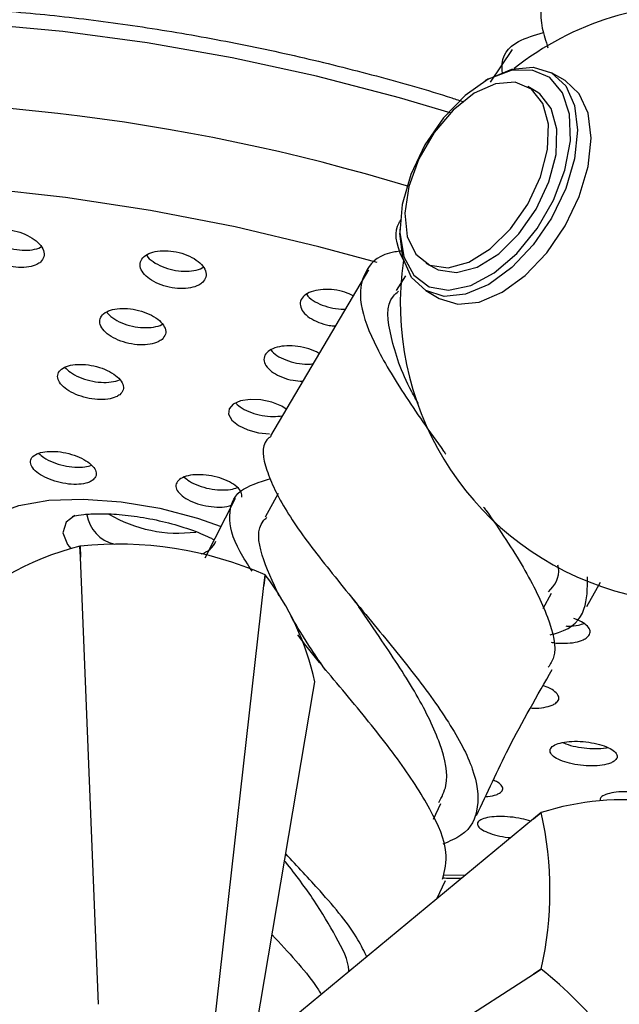
# Model space of a CAD drawing. Units: millimetres. Extents: x 3 to 1996, y 5 to 1995.
# Drawn here: x 1441 to 1466, y 338 to 379 of the extents above; entities that cross this region are included whole.
import ezdxf

# ---------------------------------------------------------------- set-up
doc = ezdxf.new("R2010")
doc.units = ezdxf.units.MM

msp = doc.modelspace()

# ---------------------------------------------------------------- linework, layer by layer
at = {"color": 7, "linetype": 'Continuous', "lineweight": 25}
for p, q in [((1461.193, 378.007), (1460.278, 376.633)), ((1460.21, 376.772), (1460.069, 376.69)), ((1463.401, 376.706), (1462.836, 377.032)), ((1462.194, 376.248), (1461.841, 376.452)), ((1456.498, 370.506), (1456.498, 370.343)), ((1457.591, 369.091), (1457.945, 368.887)), ((1455.196, 368.815), (1451.111, 361.882)), ((1456.734, 368.551), (1456.357, 367.948)), ((1457.586, 367.939), (1458.152, 367.612)), ((1449.639, 359.269), (1448.372, 356.773)), ((1451.427, 359.475), (1450.883, 358.49)), ((1443.163, 357.277), (1443.154, 357.275)), ((1443.176, 356.817), (1443.154, 357.275)), ((1443.163, 357.277), (1443.176, 356.817)), ((1443.928, 338.167), (1443.176, 356.817)), ((1450.837, 355.632), (1450.883, 356.082)), ((1450.889, 356.079), (1450.837, 355.632)), ((1450.889, 356.079), (1450.883, 356.082)), ((1464.312, 354.759), (1464.878, 355.783)), ((1448.577, 335.598), (1450.837, 355.632)), ((1462.483, 354.68), (1462.831, 355.311)), ((1452.89, 351.21), (1452.958, 351.622)), ((1450.351, 336.195), (1452.89, 351.21)), ((1457.912, 345.892), (1458.22, 346.539)), ((1462.083, 345.899), (1462.406, 346.164)), ((1462.403, 346.16), (1462.083, 345.899)), ((1462.083, 345.899), (1449.022, 335.096)), ((1459.241, 343.548), (1458.326, 343.542)), ((1458.05, 342.563), (1458.416, 343.33)), ((1449.022, 331.009), (1462.083, 339.423)), ((1462.083, 339.423), (1462.403, 339.634)), ((1462.406, 339.625), (1462.083, 339.423)), ((1462.403, 339.634), (1462.406, 339.625))]:
    msp.add_line(p, q, dxfattribs=at)
at = {"color": 8, "linetype": 'Continuous', "lineweight": 25, "flags": 128}
for points in [[(1458.606, 375.356), (1456.492, 375.986), (1453.031, 376.892), (1449.512, 377.66), (1445.969, 378.284), (1442.439, 378.756), (1438.955, 379.072), (1435.554, 379.23), (1432.268, 379.227), (1429.13, 379.063), (1426.172, 378.741), (1423.422, 378.263), (1420.909, 377.634), (1418.657, 376.86), (1416.688, 375.95), (1415.022, 374.911), (1413.676, 373.755), (1412.664, 372.493), (1411.994, 371.137), (1411.938, 370.972)], [(1439.398, 355.583), (1438.929, 356.106), (1438.564, 356.831), (1438.558, 357.513), (1438.911, 358.118), (1439.605, 358.615), (1440.606, 358.98), (1441.863, 359.193), (1443.313, 359.246), (1444.883, 359.134), (1446.496, 358.863), (1448.069, 358.447), (1449.057, 358.1)], [(1442.942, 358.56), (1442.588, 358.278), (1442.443, 357.839), (1442.645, 357.344), (1442.777, 357.187)]]:
    msp.add_lwpolyline(points, dxfattribs=at)
at = {"color": 7, "linetype": 'Continuous', "lineweight": 25, "flags": 128}
for points in [[(1460.21, 376.772), (1460.211, 376.772), (1461.172, 377.181), (1462.067, 377.27), (1462.836, 377.032), (1463.426, 376.485), (1463.797, 375.665), (1463.923, 374.629), (1463.797, 373.446), (1463.426, 372.198), (1462.836, 370.97), (1462.067, 369.845), (1461.172, 368.9), (1460.211, 368.199), (1459.25, 367.79), (1458.355, 367.702), (1457.586, 367.939), (1456.996, 368.486), (1456.625, 369.306), (1456.498, 370.343), (1456.498, 370.343)], [(1457.544, 374.025), (1456.957, 372.791), (1456.6, 371.541), (1456.501, 370.366), (1456.666, 369.355), (1457.083, 368.582), (1457.723, 368.105), (1458.536, 367.958), (1459.463, 368.153), (1460.435, 368.676), (1461.379, 369.487), (1462.227, 370.527), (1462.915, 371.718), (1463.391, 372.972), (1463.621, 374.196), (1463.588, 375.299), (1463.294, 376.2), (1462.761, 376.831), (1462.028, 377.146), (1461.15, 377.121), (1460.191, 376.759), (1459.224, 376.085), (1458.319, 375.151), (1457.544, 374.025)], [(1461.841, 371.544), (1462.373, 372.684), (1462.669, 373.831), (1462.702, 374.884), (1462.47, 375.749), (1461.994, 376.35), (1461.315, 376.633), (1460.494, 376.572), (1459.603, 376.174), (1458.723, 375.474), (1457.931, 374.533), (1457.298, 373.436), (1456.879, 372.28), (1456.713, 371.167), (1456.813, 370.197), (1457.171, 369.456), (1457.756, 369.009), (1458.514, 368.897), (1459.379, 369.129), (1460.274, 369.684), (1461.12, 370.514), (1461.841, 371.544)], [(1463.401, 370.643), (1463.991, 371.872), (1464.362, 373.12), (1464.489, 374.302), (1464.362, 375.339), (1463.991, 376.158), (1463.401, 376.706), (1463.401, 376.706)], [(1462.194, 371.34), (1462.726, 372.48), (1463.022, 373.627), (1463.056, 374.68), (1462.824, 375.545), (1462.347, 376.146), (1462.194, 376.248)], [(1455.558, 369.108), (1453.13, 369.771), (1449.633, 370.597), (1446.097, 371.283), (1442.559, 371.823), (1439.051, 372.212)], [(1457.945, 368.887), (1458.109, 368.805), (1458.868, 368.693), (1459.733, 368.925), (1460.628, 369.48), (1461.474, 370.31), (1462.194, 371.34)], [(1458.152, 367.612), (1458.92, 367.375), (1459.816, 367.464), (1460.776, 367.872), (1461.737, 368.573), (1462.633, 369.518), (1463.401, 370.643)], [(1451.763, 362.989), (1451.577, 363.115), (1451.167, 363.281), (1450.71, 363.379), (1450.255, 363.399), (1449.854, 363.339), (1449.55, 363.206), (1449.379, 363.013), (1449.361, 362.783), (1449.499, 362.541), (1449.777, 362.316), (1450.162, 362.133), (1450.61, 362.012), (1451.071, 361.967), (1451.071, 361.967)]]:
    msp.add_lwpolyline(points, dxfattribs=at)
at = {"color": 7, "linetype": 'Continuous', "lineweight": 25}
for centre, radius, start, end in [((1469.023, 367.399), 12.5, 86.1039, 128.3139), ((1432.916, 293.864), 81.996, 73.00728, 93.94655), ((1469.023, 367.399), 12.5, 171.6915, 330), ((1444.916, 358.818), 1.488, 188.725, 257.5418), ((1447.264, 363.53), 5.708, 239.413, 277.3588), ((1447.994, 357.842), 0.911, 284.415, 337.2405), ((1446.02, 345.785), 11.842, 104.0044, 135.9903), ((1444.76, 342.05), 15.31, 66.4269, 95.9871), ((1441.908, 349.202), 11.312, 12.3555, 37.4414), ((1465.837, 335.379), 11.318, 82.5721, 107.6469), ((1465.039, 344.31), 3.221, 144.8497, 144.9489), ((1447.83, 342.897), 14.934, 347.3791, 12.6209), ((1451.023, 325.464), 18.17, 26.3813, 51.2079)]:
    msp.add_arc(centre, radius, start, end, dxfattribs=at)
for points, knots in [([(1462.84, 380.39), (1461.921, 380.702), (1459.927, 381.379), (1456.733, 382.287), (1453.32, 383.132), (1449.862, 383.847), (1446.391, 384.431), (1442.932, 384.879), (1439.511, 385.186), (1436.154, 385.349), (1432.885, 385.366), (1429.728, 385.236), (1426.704, 384.957), (1423.835, 384.528), (1421.139, 383.946), (1418.635, 383.208), (1416.342, 382.31), (1414.281, 381.248), (1412.483, 380.019), (1411.031, 378.679), (1409.883, 377.219), (1409.052, 375.671), (1408.536, 374.005), (1408.346, 372.309), (1408.481, 370.606), (1408.818, 369.13), (1409.215, 368.244), (1409.367, 367.906)], [0, 0, 0, 0, 0.035622, 0.077354, 0.119046, 0.16072, 0.202396, 0.244086, 0.28581, 0.327591, 0.369452, 0.411422, 0.453533, 0.495823, 0.538333, 0.5811, 0.624135, 0.667377, 0.710484, 0.752844, 0.789629, 0.828802, 0.866453, 0.903222, 0.939862, 0.977101, 1, 1, 1, 1]), ([(1462.952, 380.475), (1462.862, 380.414), (1462.386, 380.09), (1462.295, 379.28), (1462.593, 378.35), (1462.683, 378.068)], [0, 0, 0, 0, 0.139425, 0.738464, 1, 1, 1, 1]), ([(1421.785, 378.37), (1422.113, 378.467), (1423.117, 378.764), (1425.052, 379.148), (1427.555, 379.517), (1430.266, 379.757), (1433.142, 379.868), (1436.161, 379.845), (1439.291, 379.686), (1442.502, 379.391), (1445.764, 378.963), (1449.043, 378.403), (1452.313, 377.721), (1455.529, 376.909), (1457.827, 376.267), (1459.009, 375.869), (1459.178, 375.812)], [0, 0, 0, 0, 0.037533, 0.114921, 0.192828, 0.271204, 0.349974, 0.429063, 0.508401, 0.587928, 0.66759, 0.747339, 0.827134, 0.906931, 0.986679, 1, 1, 1, 1]), ([(1460.792, 376.975), (1460.782, 377.058), (1460.706, 377.702), (1461.208, 378.335), (1462.126, 378.6), (1462.5, 378.709)], [0, 0, 0, 0, 0.080439, 0.625166, 1, 1, 1, 1]), ([(1456.653, 369.209), (1456.644, 369.228), (1456.328, 369.901), (1456.252, 370.498), (1456.534, 370.867), (1456.569, 370.912)], [0, 0, 0, 0, 0.025985, 0.880737, 1, 1, 1, 1]), ([(1441.515, 369.134), (1441.572, 369.204), (1441.686, 369.344), (1441.661, 369.613), (1441.49, 369.887), (1441.179, 370.143), (1440.769, 370.347), (1440.306, 370.478), (1439.846, 370.52), (1439.437, 370.472), (1439.124, 370.339), (1438.94, 370.135), (1438.908, 369.882), (1439.033, 369.606), (1439.304, 369.341), (1439.688, 369.118), (1440.14, 368.963), (1440.608, 368.892), (1441.036, 368.913), (1441.343, 369.004), (1441.467, 369.098), (1441.515, 369.134)], [0, 0, 0, 0, 0.054214, 0.108417, 0.16285, 0.217277, 0.271369, 0.324949, 0.378069, 0.430983, 0.484029, 0.537486, 0.591455, 0.645821, 0.700287, 0.754511, 0.808254, 0.861498, 0.914443, 0.967414, 1, 1, 1, 1]), ([(1439.197, 370.349), (1439.199, 370.343), (1439.242, 370.247), (1439.461, 370.064), (1439.833, 369.841), (1440.288, 369.685), (1440.755, 369.613), (1441.179, 369.636), (1441.439, 369.703), (1441.529, 369.766), (1441.537, 369.772)], [0, 0, 0, 0, 0.010939, 0.175491, 0.339304, 0.501655, 0.662484, 0.822402, 0.982399, 1, 1, 1, 1]), ([(1448.27, 368.281), (1448.328, 368.353), (1448.445, 368.497), (1448.421, 368.766), (1448.25, 369.037), (1447.938, 369.283), (1447.527, 369.475), (1447.064, 369.591), (1446.602, 369.62), (1446.19, 369.56), (1445.871, 369.418), (1445.683, 369.207), (1445.648, 368.951), (1445.773, 368.678), (1446.045, 368.42), (1446.43, 368.209), (1446.882, 368.068), (1447.351, 368.011), (1447.782, 368.044), (1448.094, 368.144), (1448.221, 368.243), (1448.27, 368.281)], [0, 0, 0, 0, 0.054413, 0.108822, 0.163286, 0.217493, 0.271215, 0.32444, 0.377377, 0.430356, 0.483683, 0.537517, 0.591799, 0.646273, 0.700592, 0.754476, 0.807842, 0.860838, 0.913769, 0.966962, 1, 1, 1, 1]), ([(1445.935, 369.425), (1445.938, 369.418), (1445.981, 369.321), (1446.202, 369.143), (1446.574, 368.932), (1447.029, 368.79), (1447.498, 368.732), (1447.926, 368.767), (1448.192, 368.844), (1448.286, 368.912), (1448.298, 368.92)], [0, 0, 0, 0, 0.013796, 0.176845, 0.338579, 0.498746, 0.657792, 0.816637, 0.976275, 1, 1, 1, 1]), ([(1456.592, 369.593), (1456.49, 369.581), (1455.721, 369.497), (1455.036, 368.881), (1454.713, 367.648), (1455.316, 365.867), (1456.595, 363.689), (1457.769, 362.027), (1458.389, 361.159), (1458.418, 361.119)], [0, 0, 0, 0, 0.029303, 0.221339, 0.413727, 0.606247, 0.798693, 0.99083, 1, 1, 1, 1]), ([(1454.554, 367.726), (1454.445, 367.778), (1454.207, 367.893), (1453.762, 367.985), (1453.299, 368.004), (1452.881, 367.935), (1452.557, 367.786), (1452.364, 367.572), (1452.326, 367.317), (1452.451, 367.05), (1452.722, 366.803), (1453.106, 366.609), (1453.491, 366.49), (1453.729, 366.474), (1453.813, 366.468)], [0, 0, 0, 0, 0.073332, 0.160185, 0.24695, 0.334164, 0.42217, 0.510974, 0.600234, 0.689397, 0.777949, 0.86565, 0.952644, 1, 1, 1, 1]), ([(1452.615, 367.792), (1452.618, 367.786), (1452.659, 367.694), (1452.879, 367.527), (1453.251, 367.327), (1453.703, 367.206), (1454.048, 367.157), (1454.21, 367.174), (1454.231, 367.176)], [0, 0, 0, 0, 0.01532, 0.255899, 0.49415, 0.730461, 0.966058, 1, 1, 1, 1]), ([(1457.268, 363.236), (1457.178, 363.398), (1456.591, 364.444), (1456.082, 366.032), (1455.883, 367.442), (1456.373, 367.851), (1456.449, 367.915)], [0, 0, 0, 0, 0.077011, 0.498952, 0.92212, 1, 1, 1, 1]), ([(1446.583, 365.907), (1446.641, 365.975), (1446.756, 366.111), (1446.732, 366.368), (1446.562, 366.629), (1446.252, 366.869), (1445.842, 367.059), (1445.379, 367.179), (1444.916, 367.215), (1444.503, 367.165), (1444.185, 367.033), (1443.998, 366.834), (1443.964, 366.59), (1444.089, 366.328), (1444.359, 366.078), (1444.742, 365.869), (1445.194, 365.726), (1445.663, 365.663), (1446.095, 365.687), (1446.407, 365.779), (1446.534, 365.871), (1446.583, 365.907)], [0, 0, 0, 0, 0.054147, 0.10829, 0.162501, 0.216585, 0.270367, 0.323806, 0.377015, 0.430205, 0.483593, 0.537309, 0.591345, 0.645549, 0.699696, 0.753582, 0.807122, 0.860384, 0.913556, 0.966863, 1, 1, 1, 1]), ([(1444.265, 367.046), (1444.343, 366.963), (1444.501, 366.796), (1444.891, 366.589), (1445.34, 366.446), (1445.811, 366.382), (1446.238, 366.409), (1446.499, 366.475), (1446.588, 366.534), (1446.595, 366.539)], [0, 0, 0, 0, 0.163924, 0.329809, 0.494619, 0.658566, 0.822233, 0.986318, 1, 1, 1, 1]), ([(1453.135, 365.316), (1453.125, 365.324), (1453.017, 365.405), (1452.707, 365.519), (1452.252, 365.628), (1451.784, 365.651), (1451.367, 365.59), (1451.044, 365.452), (1450.852, 365.249), (1450.816, 365.006), (1450.94, 364.75), (1451.21, 364.51), (1451.593, 364.317), (1452.028, 364.187), (1452.317, 364.166), (1452.451, 364.157)], [0, 0, 0, 0, 0.007886, 0.091232, 0.174195, 0.257096, 0.34028, 0.423966, 0.50816, 0.592645, 0.677072, 0.761116, 0.844622, 0.927676, 1, 1, 1, 1]), ([(1451.12, 365.465), (1451.197, 365.386), (1451.354, 365.228), (1451.742, 365.035), (1452.19, 364.908), (1452.594, 364.856), (1452.808, 364.88), (1452.882, 364.888)], [0, 0, 0, 0, 0.217387, 0.440451, 0.662297, 0.883684, 1, 1, 1, 1]), ([(1444.82, 363.599), (1444.878, 363.662), (1444.993, 363.789), (1444.971, 364.034), (1444.804, 364.285), (1444.497, 364.52), (1444.089, 364.71), (1443.627, 364.833), (1443.163, 364.878), (1442.749, 364.838), (1442.43, 364.719), (1442.242, 364.534), (1442.206, 364.302), (1442.329, 364.051), (1442.596, 363.808), (1442.976, 363.601), (1443.427, 363.455), (1443.896, 363.385), (1444.329, 363.399), (1444.643, 363.48), (1444.771, 363.566), (1444.82, 363.599)], [0, 0, 0, 0, 0.053929, 0.107854, 0.161852, 0.21582, 0.269633, 0.323239, 0.376673, 0.430048, 0.483502, 0.537136, 0.590976, 0.644955, 0.698947, 0.752818, 0.806488, 0.859967, 0.913346, 0.966762, 1, 1, 1, 1]), ([(1442.534, 364.739), (1442.603, 364.668), (1442.751, 364.516), (1443.126, 364.319), (1443.573, 364.173), (1444.045, 364.102), (1444.472, 364.119), (1444.729, 364.174), (1444.815, 364.226), (1444.817, 364.227)], [0, 0, 0, 0, 0.148358, 0.318738, 0.488477, 0.657604, 0.826417, 0.995346, 1, 1, 1, 1]), ([(1449.655, 363.252), (1449.737, 363.177), (1449.903, 363.024), (1450.3, 362.84), (1450.753, 362.719), (1451.215, 362.669), (1451.478, 362.702), (1451.603, 362.717)], [0, 0, 0, 0, 0.199622, 0.404792, 0.609316, 0.813633, 1, 1, 1, 1]), ([(1451.135, 361.868), (1451.073, 361.819), (1450.687, 361.518), (1450.866, 360.495), (1451.661, 358.804), (1453.189, 356.721), (1455.07, 354.44), (1456.998, 352.107), (1458.624, 349.89), (1459.67, 347.923), (1459.861, 346.34), (1459.401, 345.31), (1458.571, 344.961), (1458.302, 344.847)], [0, 0, 0, 0, 0.0201829, 0.1251401, 0.2296401, 0.3336308, 0.4370909, 0.5401014, 0.6428152, 0.745391, 0.847971, 0.9506642, 1, 1, 1, 1]), ([(1443.705, 360.042), (1443.758, 360.101), (1443.865, 360.218), (1443.83, 360.446), (1443.651, 360.681), (1443.336, 360.902), (1442.924, 361.083), (1442.46, 361.202), (1441.998, 361.248), (1441.589, 361.214), (1441.279, 361.105), (1441.103, 360.933), (1441.081, 360.717), (1441.215, 360.482), (1441.491, 360.253), (1441.877, 360.058), (1442.33, 359.918), (1442.799, 359.848), (1443.228, 359.857), (1443.536, 359.931), (1443.658, 360.011), (1443.705, 360.042)], [0, 0, 0, 0, 0.0537389, 0.1074762, 0.1612513, 0.215042, 0.2688034, 0.3225037, 0.3761378, 0.4297299, 0.4833223, 0.5369572, 0.5906582, 0.6444201, 0.6982108, 0.7519856, 0.8057069, 0.8593603, 0.9129615, 0.966549, 1, 1, 1, 1]), ([(1441.449, 361.147), (1441.512, 361.088), (1441.659, 360.953), (1442.026, 360.774), (1442.477, 360.633), (1442.944, 360.565), (1443.36, 360.568), (1443.556, 360.629), (1443.645, 360.657)], [0, 0, 0, 0, 0.136791, 0.315646, 0.494321, 0.672769, 0.851042, 1, 1, 1, 1]), ([(1449.913, 359.316), (1449.914, 359.385), (1449.918, 359.526), (1449.728, 359.756), (1449.415, 359.967), (1448.999, 360.135), (1448.534, 360.242), (1448.069, 360.274), (1447.658, 360.228), (1447.346, 360.11), (1447.169, 359.933), (1447.146, 359.716), (1447.282, 359.484), (1447.56, 359.263), (1447.948, 359.079), (1448.404, 358.951), (1448.871, 358.897), (1449.258, 358.908), (1449.431, 358.964), (1449.495, 358.985)], [0, 0, 0, 0, 0.057341, 0.117895, 0.178384, 0.238797, 0.299157, 0.35951, 0.419906, 0.480374, 0.540914, 0.601492, 0.66206, 0.722571, 0.783007, 0.843379, 0.903729, 0.964107, 1, 1, 1, 1]), ([(1447.512, 360.154), (1447.577, 360.096), (1447.726, 359.964), (1448.098, 359.795), (1448.55, 359.667), (1449.019, 359.613), (1449.439, 359.628), (1449.638, 359.695), (1449.729, 359.726)], [0, 0, 0, 0, 0.139275, 0.316952, 0.494442, 0.671866, 0.849373, 1, 1, 1, 1]), ([(1450.345, 356.23), (1450.163, 356.509), (1449.556, 357.437), (1449.297, 358.599), (1449.656, 359.653), (1450.646, 359.953), (1451.126, 360.098)], [0, 0, 0, 0, 0.127121, 0.423819, 0.721081, 1, 1, 1, 1]), ([(1459.998, 358.908), (1460.033, 358.859), (1460.658, 357.986), (1461.737, 356.351), (1462.751, 354.272), (1463.107, 352.876), (1462.782, 352.36), (1462.698, 352.227)], [0, 0, 0, 0, 0.01762, 0.312308, 0.605997, 0.898601, 1, 1, 1, 1]), ([(1442.844, 358.515), (1442.864, 358.522), (1442.906, 358.537), (1443.308, 358.609), (1443.946, 358.645), (1444.808, 358.614), (1445.814, 358.487), (1446.878, 358.258), (1447.853, 357.953), (1448.507, 357.685), (1448.726, 357.563), (1448.763, 357.543)], [0, 0, 0, 0, 0.093196, 0.196985, 0.309763, 0.433015, 0.564844, 0.701677, 0.839335, 0.972763, 1, 1, 1, 1]), ([(1451.47, 355.187), (1451.2, 355.779), (1450.642, 357.003), (1450.522, 358.068), (1450.899, 358.425), (1450.953, 358.475)], [0, 0, 0, 0, 0.446763, 0.921966, 1, 1, 1, 1]), ([(1462.708, 355.375), (1462.952, 355.655), (1463.214, 355.955), (1463.11, 356.454), (1463.102, 356.488)], [0, 0, 0, 0, 0.931195, 1, 1, 1, 1]), ([(1462.771, 353.581), (1462.893, 353.611), (1463.663, 353.802), (1464.322, 354.537), (1464.334, 355.522), (1464.339, 355.997)], [0, 0, 0, 0, 0.0888019, 0.5599665, 1, 1, 1, 1]), ([(1454.478, 355.158), (1454.536, 355.087), (1454.651, 354.946), (1454.743, 354.815), (1454.789, 354.75)], [0, 0, 0, 0, 0.500612, 1, 1, 1, 1]), ([(1458.133, 346.579), (1458.252, 346.807), (1458.599, 347.47), (1458.27, 348.986), (1457.276, 351.049), (1455.953, 353.052), (1455.117, 354.277), (1454.795, 354.748)], [0, 0, 0, 0, 0.126557, 0.367197, 0.607914, 0.849062, 1, 1, 1, 1]), ([(1453.415, 352.097), (1453.215, 352.384), (1452.655, 353.187), (1452.227, 353.907), (1451.953, 354.37)], [0, 0, 0, 0, 0.357726, 1, 1, 1, 1]), ([(1464.311, 353.464), (1464.364, 353.522), (1464.47, 353.636), (1464.432, 353.841), (1464.244, 354.037), (1464.003, 354.183), (1463.811, 354.239), (1463.759, 354.254)], [0, 0, 0, 0, 0.228921, 0.457851, 0.686624, 0.915738, 1, 1, 1, 1]), ([(1463.427, 353.95), (1463.46, 353.948), (1463.65, 353.936), (1463.932, 353.968), (1464.115, 354.03), (1464.188, 354.055)], [0, 0, 0, 0, 0.113147, 0.64712, 1, 1, 1, 1]), ([(1458.286, 343.39), (1458.377, 343.744), (1458.583, 344.544), (1457.856, 346.265), (1456.47, 348.377), (1454.642, 350.67), (1453.099, 352.468), (1452.395, 353.379), (1452.243, 353.576)], [0, 0, 0, 0, 0.155805, 0.35194, 0.548836, 0.746603, 0.945317, 1, 1, 1, 1]), ([(1462.818, 353.271), (1462.849, 353.265), (1463.03, 353.227), (1463.388, 353.218), (1463.825, 353.256), (1464.14, 353.349), (1464.264, 353.432), (1464.311, 353.464)], [0, 0, 0, 0, 0.0522264, 0.3134449, 0.5749292, 0.8360095, 1, 1, 1, 1]), ([(1459.709, 346.041), (1460.142, 346.982), (1461.099, 349.059), (1462.24, 351.048), (1462.864, 352.136)], [0, 0, 0, 0, 0.453058, 1, 1, 1, 1]), ([(1463.007, 350.724), (1463.06, 350.776), (1463.165, 350.88), (1463.126, 351.069), (1462.937, 351.252), (1462.705, 351.387), (1462.525, 351.438), (1462.485, 351.45)], [0, 0, 0, 0, 0.232859, 0.465705, 0.698912, 0.932969, 1, 1, 1, 1]), ([(1461.974, 350.526), (1462.011, 350.523), (1462.204, 350.508), (1462.525, 350.544), (1462.838, 350.62), (1462.96, 350.695), (1463.007, 350.724)], [0, 0, 0, 0, 0.080915, 0.432063, 0.781919, 1, 1, 1, 1]), ([(1465.439, 348.303), (1465.492, 348.351), (1465.597, 348.448), (1465.557, 348.622), (1465.372, 348.794), (1465.048, 348.948), (1464.625, 349.065), (1464.148, 349.133), (1463.674, 349.142), (1463.258, 349.092), (1462.947, 348.99), (1462.773, 348.846), (1462.755, 348.679), (1462.895, 348.504), (1463.179, 348.343), (1463.576, 348.212), (1464.042, 348.128), (1464.523, 348.1), (1464.961, 348.132), (1465.271, 348.207), (1465.393, 348.276), (1465.439, 348.303)], [0, 0, 0, 0, 0.053348, 0.106687, 0.160235, 0.214127, 0.268275, 0.322478, 0.376511, 0.43022, 0.4836, 0.536787, 0.590002, 0.643449, 0.697235, 0.751319, 0.805531, 0.859639, 0.913459, 0.966933, 1, 1, 1, 1]), ([(1463.311, 349.087), (1463.322, 349.081), (1463.424, 349.021), (1463.731, 348.934), (1464.189, 348.847), (1464.665, 348.824), (1465.007, 348.837), (1465.141, 348.873), (1465.163, 348.879)], [0, 0, 0, 0, 0.027742, 0.259611, 0.49203, 0.724003, 0.954727, 1, 1, 1, 1]), ([(1460.668, 346.973), (1460.721, 347.016), (1460.828, 347.104), (1460.784, 347.267), (1460.643, 347.41), (1460.471, 347.486), (1460.41, 347.512)], [0, 0, 0, 0, 0.282036, 0.564018, 0.847324, 1, 1, 1, 1]), ([(1460.087, 346.834), (1460.119, 346.835), (1460.294, 346.84), (1460.499, 346.891), (1460.621, 346.95), (1460.668, 346.973)], [0, 0, 0, 0, 0.11973, 0.664445, 1, 1, 1, 1]), ([(1467.637, 346.42), (1467.637, 346.467), (1467.637, 346.565), (1467.445, 346.721), (1467.124, 346.863), (1466.696, 346.971), (1466.217, 347.033), (1465.742, 347.04), (1465.325, 346.992), (1465.022, 346.896), (1464.861, 346.791), (1464.862, 346.719), (1464.862, 346.697)], [0, 0, 0, 0, 0.095538, 0.20287, 0.311188, 0.420088, 0.528905, 0.637, 0.744061, 0.850241, 0.956073, 1, 1, 1, 1]), ([(1461.966, 345.803), (1461.84, 345.84), (1461.579, 345.918), (1461.107, 345.985), (1460.638, 346.006), (1460.226, 345.975), (1459.917, 345.895), (1459.744, 345.777), (1459.726, 345.632), (1459.865, 345.476), (1460.15, 345.327), (1460.548, 345.205), (1460.9, 345.132), (1461.097, 345.118), (1461.136, 345.116)], [0, 0, 0, 0, 0.084518, 0.174579, 0.263813, 0.352244, 0.440244, 0.528367, 0.617105, 0.706689, 0.796991, 0.887563, 0.977827, 1, 1, 1, 1]), ([(1455.121, 340.141), (1455.011, 340.375), (1454.621, 341.206), (1453.379, 342.696), (1452.231, 343.927), (1451.746, 344.446)], [0, 0, 0, 0, 0.184602, 0.655807, 1, 1, 1, 1]), ([(1454.37, 339.52), (1454.371, 339.543), (1454.382, 339.962), (1453.854, 340.978), (1452.969, 342.485), (1452.155, 343.581), (1451.712, 344.135), (1451.697, 344.155)], [0, 0, 0, 0, 0.018804, 0.341767, 0.664744, 0.988136, 1, 1, 1, 1]), ([(1458.292, 343.434), (1458.501, 343.43), (1458.777, 343.424), (1459.041, 343.433), (1459.104, 343.435)], [0, 0, 0, 0, 0.759583, 1, 1, 1, 1]), ([(1451.174, 341.063), (1451.853, 340.336), (1452.665, 339.469), (1453.149, 338.7), (1453.227, 338.574)], [0, 0, 0, 0, 0.837452, 1, 1, 1, 1])]:
    msp.add_open_spline(points, degree=3, knots=knots, dxfattribs=at)

doc.saveas('drawing.dxf')
